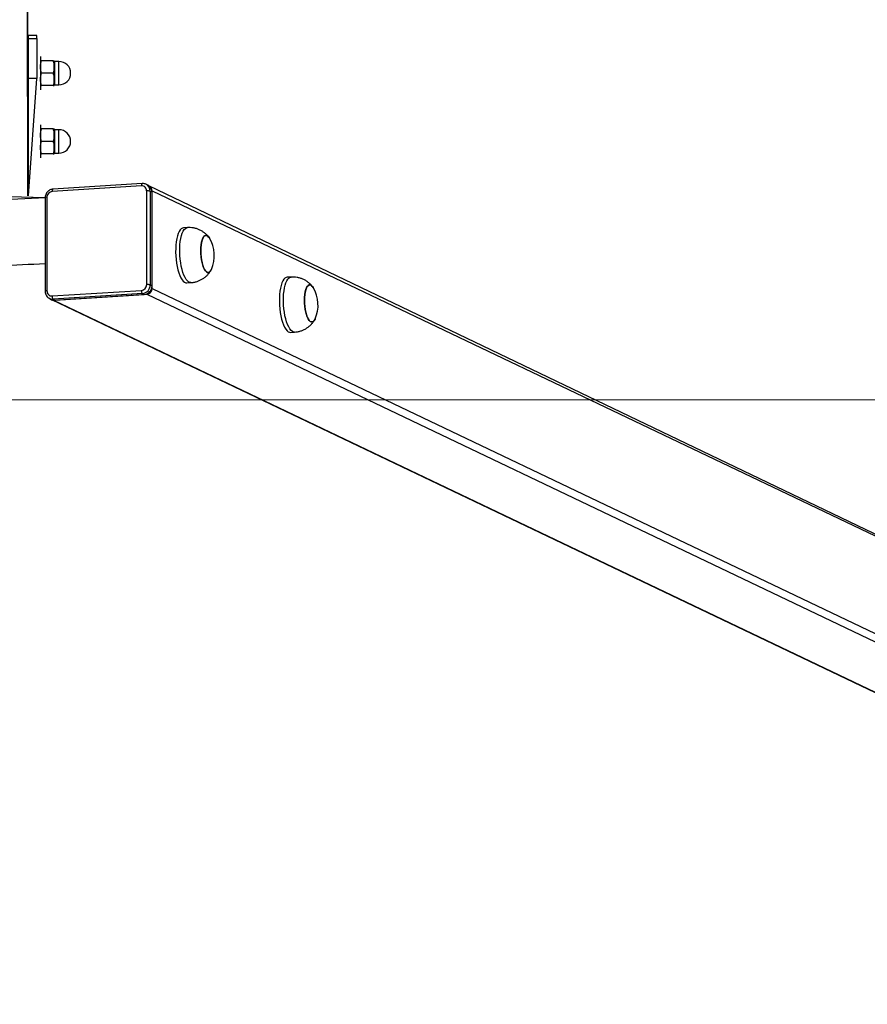
# Model space of a CAD drawing. Units: millimetres. Extents: x 586 to 1326, y 552 to 890.
# Drawn here: x 958 to 1019, y 552 to 623 of the extents above; entities that cross this region are included whole.
import ezdxf

# ---------------------------------------------------------------- set-up
doc = ezdxf.new("R2010")
doc.units = ezdxf.units.MM
doc.header["$LTSCALE"] = 50

msp = doc.modelspace()

# ---------------------------------------------------------------- linework, layer by layer
at = {"color": 8, "linetype": 'Continuous', "lineweight": 25}
for p, q in [((958.372, 610.709), (957.972, 830.868)), ((960.297, 620.449), (960.297, 618.749)), ((960.622, 618.749), (960.622, 620.449)), ((960.297, 615.499), (960.297, 613.799)), ((960.622, 613.799), (960.622, 615.499))]:
    msp.add_line(p, q, dxfattribs=at)
at = {"color": 7, "linetype": 'Continuous', "lineweight": 25}
for p, q in [((958.372, 610.709), (958.372, 830.868)), ((959.022, 622.33), (958.422, 622.33)), ((958.422, 622.117), (958.422, 622.33)), ((959.022, 622.117), (959.022, 622.33)), ((958.422, 622.117), (959.022, 622.117)), ((958.422, 619.206), (958.422, 622.117)), ((959.022, 622.117), (959.022, 619.206)), ((959.272, 620.799), (959.272, 620.799)), ((959.272, 620.799), (959.272, 619.141)), ((958.376, 620.199), (958.376, 620.199)), ((958.376, 620.199), (958.376, 620.199)), ((958.376, 618.999), (958.376, 620.199)), ((960.192, 620.499), (959.352, 620.499)), ((960.272, 620.049), (960.272, 620.499)), ((960.272, 619.149), (960.272, 620.049)), ((960.622, 620.449), (960.297, 620.449)), ((960.192, 619.599), (959.352, 619.599)), ((958.376, 618.999), (958.376, 618.999)), ((958.376, 618.999), (958.376, 618.999)), ((959.022, 619.206), (958.422, 619.206)), ((958.422, 610.709), (958.422, 619.206)), ((958.422, 610.709), (959.022, 619.206)), ((959.272, 619.141), (959.272, 618.399)), ((960.192, 618.699), (959.352, 618.699)), ((960.272, 618.699), (960.272, 619.149)), ((960.297, 618.749), (960.622, 618.749)), ((959.272, 618.399), (959.272, 618.399)), ((959.272, 615.849), (959.272, 615.849)), ((959.272, 615.849), (959.272, 614.191)), ((958.376, 615.249), (958.376, 615.249)), ((958.376, 615.249), (958.376, 615.249)), ((958.376, 614.049), (958.376, 615.249)), ((960.192, 615.549), (959.352, 615.549)), ((960.272, 615.099), (960.272, 615.549)), ((960.272, 614.199), (960.272, 615.099)), ((960.622, 615.499), (960.297, 615.499)), ((960.192, 614.649), (959.352, 614.649)), ((958.376, 614.049), (958.376, 614.049)), ((958.376, 614.049), (958.376, 614.049)), ((959.272, 614.191), (959.272, 613.449)), ((960.192, 613.749), (959.352, 613.749)), ((960.272, 613.749), (960.272, 614.199)), ((960.297, 613.799), (960.622, 613.799)), ((959.272, 613.449), (959.272, 613.449)), ((966.666, 611.593), (960.182, 611.183)), ((966.919, 611.546), (966.937, 611.541)), ((967.074, 611.476), (966.937, 611.541)), ((966.61, 611.426), (960.126, 611.016)), ((966.986, 604.261), (966.986, 611.056)), ((1074.916, 559.763), (967.192, 611.398)), ((967.242, 611.035), (967.242, 604.24)), ((967.242, 611.035), (967.379, 610.97)), ((967.379, 603.978), (967.379, 611.068)), ((967.379, 611.068), (1074.916, 559.763)), ((967.379, 604.174), (967.379, 610.97)), ((959.619, 610.566), (953.012, 610.709)), ((959.619, 610.566), (953.031, 610.217)), ((959.619, 610.566), (959.619, 603.771)), ((959.75, 610.598), (959.75, 603.803)), ((969.943, 608.395), (969.647, 608.377)), ((969.828, 604.391), (969.899, 604.385)), ((969.899, 604.385), (970.196, 604.403)), ((977.468, 604.805), (977.171, 604.787)), ((960.126, 603.433), (966.61, 603.843)), ((966.678, 603.613), (960.195, 603.203)), ((966.678, 603.613), (966.815, 603.548)), ((967.242, 604.24), (967.379, 604.174)), ((967.379, 603.978), (1075.378, 552.452)), ((959.936, 603.253), (960.073, 603.188)), ((959.952, 603.246), (959.936, 603.253)), ((960.073, 603.188), (1067.118, 552.091)), ((960.195, 603.203), (960.331, 603.138)), ((960.237, 603.132), (967.003, 603.56)), ((960.237, 603.132), (1067.316, 552.046)), ((960.331, 603.138), (966.815, 603.548)), ((967.003, 603.56), (1074.978, 552.046)), ((977.352, 600.801), (977.424, 600.795)), ((977.424, 600.795), (977.72, 600.813))]:
    msp.add_line(p, q, dxfattribs=at)
at = {"color": 7, "linetype": 'Continuous', "lineweight": 18}
msp.add_line((636.372, 595.889), (1276.372, 595.889), dxfattribs=at)
at = {"color": 8, "linetype": 'Continuous', "lineweight": 25, "flags": 128}
for points in [[(966.666, 611.593), (966.665, 611.593), (966.652, 611.588), (966.64, 611.575), (966.63, 611.556), (966.622, 611.53), (966.615, 611.499), (966.611, 611.464), (966.61, 611.426)], [(960.182, 611.183), (960.181, 611.183), (960.168, 611.178), (960.156, 611.165), (960.146, 611.146), (960.138, 611.12), (960.131, 611.089), (960.127, 611.054), (960.126, 611.016)], [(970.196, 604.403), (970.124, 604.41), (970.033, 604.45), (969.942, 604.525), (969.853, 604.634), (969.769, 604.773), (969.69, 604.942), (969.617, 605.137), (969.553, 605.355), (969.498, 605.591), (969.453, 605.841), (969.419, 606.102), (969.396, 606.368), (969.386, 606.634), (969.388, 606.896), (969.402, 607.149), (969.428, 607.389), (969.465, 607.612), (969.513, 607.812), (969.572, 607.988), (969.639, 608.135), (969.713, 608.251), (969.794, 608.334), (969.88, 608.382), (969.943, 608.395)], [(977.72, 600.813), (977.648, 600.82), (977.557, 600.86), (977.466, 600.935), (977.378, 601.044), (977.293, 601.184), (977.214, 601.353), (977.142, 601.547), (977.077, 601.765), (977.022, 602.001), (976.977, 602.252), (976.943, 602.512), (976.921, 602.778), (976.911, 603.044), (976.912, 603.306), (976.926, 603.56), (976.952, 603.8), (976.99, 604.022), (977.038, 604.222), (977.096, 604.398), (977.163, 604.545), (977.238, 604.661), (977.319, 604.744), (977.405, 604.792), (977.468, 604.805)]]:
    msp.add_lwpolyline(points, dxfattribs=at)
at = {"color": 7, "linetype": 'Continuous', "lineweight": 25, "flags": 128}
for points in [[(969.647, 608.377), (969.584, 608.364), (969.498, 608.315), (969.417, 608.232), (969.342, 608.116), (969.275, 607.969), (969.217, 607.794), (969.169, 607.593), (969.132, 607.371), (969.106, 607.131), (969.092, 606.877), (969.09, 606.615), (969.1, 606.349), (969.122, 606.083), (969.156, 605.823), (969.201, 605.572), (969.257, 605.336), (969.321, 605.119), (969.393, 604.924), (969.473, 604.755), (969.557, 604.615), (969.646, 604.506), (969.736, 604.431), (969.828, 604.391)], [(971.689, 605.367), (971.677, 605.341), (971.616, 605.239), (971.549, 605.17), (971.476, 605.137), (971.401, 605.141), (971.324, 605.181), (971.249, 605.257), (971.178, 605.366), (971.111, 605.505), (971.052, 605.672), (971.001, 605.86), (970.961, 606.065), (970.931, 606.282), (970.914, 606.504), (970.909, 606.725), (970.917, 606.94), (970.937, 607.143), (970.969, 607.327), (971.011, 607.488), (971.064, 607.622), (971.125, 607.725), (971.193, 607.793), (971.265, 607.826), (971.341, 607.823), (971.417, 607.782), (971.492, 607.707), (971.546, 607.628)], [(971.546, 607.628), (971.485, 607.715), (971.41, 607.787), (971.334, 607.824), (971.259, 607.825), (971.186, 607.789), (971.119, 607.717), (971.059, 607.611), (971.007, 607.475), (970.965, 607.311), (970.934, 607.125), (970.915, 606.921), (970.909, 606.706), (970.915, 606.484), (970.933, 606.262), (970.964, 606.046), (971.005, 605.842), (971.057, 605.656), (971.117, 605.492), (971.184, 605.355), (971.256, 605.248), (971.331, 605.176), (971.407, 605.139), (971.407, 605.139)], [(971.407, 605.139), (971.483, 605.138), (971.555, 605.175), (971.622, 605.247), (971.682, 605.352), (971.689, 605.367)], [(977.171, 604.787), (977.108, 604.774), (977.022, 604.725), (976.941, 604.642), (976.867, 604.526), (976.8, 604.379), (976.742, 604.204), (976.694, 604.003), (976.656, 603.781), (976.63, 603.541), (976.616, 603.288), (976.614, 603.025), (976.625, 602.759), (976.647, 602.493), (976.681, 602.233), (976.726, 601.982), (976.781, 601.746), (976.845, 601.529), (976.918, 601.334), (976.997, 601.165), (977.082, 601.025), (977.17, 600.917), (977.261, 600.842), (977.352, 600.801)], [(979.213, 601.777), (979.202, 601.751), (979.141, 601.649), (979.073, 601.58), (979, 601.547), (978.925, 601.551), (978.849, 601.591), (978.774, 601.667), (978.702, 601.776), (978.636, 601.916), (978.576, 602.082), (978.526, 602.27), (978.485, 602.475), (978.456, 602.692), (978.438, 602.914), (978.433, 603.136), (978.441, 603.35), (978.461, 603.553), (978.493, 603.737), (978.536, 603.898), (978.588, 604.032), (978.649, 604.135), (978.717, 604.203), (978.79, 604.236), (978.865, 604.233), (978.941, 604.192), (979.016, 604.117), (979.07, 604.038)], [(979.07, 604.038), (979.01, 604.125), (978.935, 604.198), (978.858, 604.235), (978.783, 604.235), (978.711, 604.199), (978.644, 604.127), (978.583, 604.021), (978.532, 603.885), (978.49, 603.721), (978.459, 603.535), (978.44, 603.331), (978.433, 603.116), (978.439, 602.894), (978.458, 602.672), (978.488, 602.456), (978.53, 602.252), (978.581, 602.066), (978.641, 601.902), (978.708, 601.765), (978.78, 601.659), (978.856, 601.586), (978.932, 601.549), (978.932, 601.549)], [(978.932, 601.549), (979.007, 601.549), (979.079, 601.585), (979.146, 601.657), (979.207, 601.762), (979.213, 601.777)]]:
    msp.add_lwpolyline(points, dxfattribs=at)
at = {"color": 7, "linetype": 'Continuous', "lineweight": 25}
for centre, radius, start, end in [((960.296, 620.48), 0.0306, 140.66304, 272.46361), ((960.621, 619.599), 0.85, 270.05153, 89.94847), ((960.297, 618.724), 0.025, 89.9997, 179.99842), ((960.296, 615.53), 0.0306, 140.66408, 272.46153), ((960.621, 614.649), 0.85, 270.04201, 89.958), ((960.297, 613.774), 0.025, 89.9997, 180.00105), ((966.828, 610.982), 0.551, 358.71925, 63.52811), ((960.165, 610.603), 0.415, 95.42498, 180.60666), ((966.628, 611.068), 0.358, 357.99537, 92.88145), ((967.058, 610.356), 0.703, 74.8324, 95.91008), ((967.01, 611.077), 0.369, 358.69321, 60.52643), ((969.442, 606.36), 2.457, 336.16159, 31.07128), ((967.335, 408.449), 197.463, 92.23943, 94.15384), ((960.108, 603.791), 0.358, 177.99518, 272.88159), ((966.907, 603.806), 0.3, 173.03313, 220.14757), ((966.571, 604.256), 0.415, 275.42511, 0.60647), ((966.62, 604.233), 0.623, 275.4255, 0.60608), ((966.756, 604.168), 0.623, 275.42508, 0.60542), ((967.058, 603.561), 0.703, 74.83622, 95.90626), ((966.964, 603.973), 0.415, 275.42415, 0.60581), ((976.966, 602.77), 2.457, 336.1616, 31.07125), ((960.213, 603.477), 0.346, 221.50714, 274.02496), ((960.297, 603.658), 0.521, 244.57373, 273.79718), ((960.424, 603.397), 0.3, 173.03031, 220.1504)]:
    msp.add_arc(centre, radius, start, end, dxfattribs=at)
at = {"color": 8, "linetype": 'Continuous', "lineweight": 25}
for centre, radius, start, end in [((966.691, 611.047), 0.551, 358.71876, 63.5286), ((959.729, 610.401), 0.198, 83.95411, 123.89577), ((959.729, 603.606), 0.198, 83.95856, 123.9011), ((960.16, 603.724), 0.522, 246.46462, 273.79059)]:
    msp.add_arc(centre, radius, start, end, dxfattribs=at)
at = {"color": 7, "linetype": 'Continuous', "lineweight": 25}
for points, knots in [([(959.272, 620.049), (959.272, 620.06), (959.273, 620.141), (959.29, 620.293), (959.332, 620.43), (959.352, 620.499)], [0, 0, 0, 0, 0.070082, 0.530778, 1, 1, 1, 1]), ([(959.352, 619.599), (959.33, 619.672), (959.285, 619.82), (959.276, 619.972), (959.272, 620.049)], [0, 0, 0, 0, 0.495452, 1, 1, 1, 1]), ([(959.352, 620.499), (959.273, 620.499), (959.277, 620.499), (959.32, 620.499), (959.352, 620.499)], [0, 0, 0, 0, 0.254079, 1, 1, 1, 1]), ([(960.192, 620.499), (960.214, 620.426), (960.259, 620.279), (960.268, 620.126), (960.272, 620.049)], [0, 0, 0, 0, 0.495452, 1, 1, 1, 1]), ([(960.192, 620.499), (960.224, 620.499), (960.267, 620.499), (960.271, 620.499), (960.272, 620.499)], [0, 0, 0, 0, 0.745921, 1, 1, 1, 1]), ([(960.272, 620.049), (960.272, 620.039), (960.271, 619.958), (960.254, 619.806), (960.212, 619.668), (960.192, 619.599)], [0, 0, 0, 0, 0.070082, 0.530778, 1, 1, 1, 1]), ([(959.272, 619.149), (959.272, 619.16), (959.273, 619.241), (959.29, 619.393), (959.332, 619.53), (959.352, 619.599)], [0, 0, 0, 0, 0.070102, 0.530797, 1, 1, 1, 1]), ([(960.192, 619.599), (960.214, 619.526), (960.259, 619.379), (960.268, 619.226), (960.272, 619.149)], [0, 0, 0, 0, 0.495452, 1, 1, 1, 1]), ([(959.352, 618.699), (959.33, 618.772), (959.285, 618.92), (959.276, 619.072), (959.272, 619.149)], [0, 0, 0, 0, 0.495462, 1, 1, 1, 1]), ([(959.352, 618.699), (959.273, 618.699), (959.277, 618.699), (959.32, 618.699), (959.352, 618.699)], [0, 0, 0, 0, 0.254079, 1, 1, 1, 1]), ([(960.272, 619.149), (960.272, 619.139), (960.271, 619.058), (960.254, 618.906), (960.212, 618.768), (960.192, 618.699)], [0, 0, 0, 0, 0.070083, 0.530788, 1, 1, 1, 1]), ([(960.192, 618.699), (960.224, 618.699), (960.267, 618.699), (960.271, 618.699), (960.272, 618.699)], [0, 0, 0, 0, 0.745921, 1, 1, 1, 1]), ([(959.272, 615.099), (959.272, 615.11), (959.273, 615.191), (959.29, 615.343), (959.332, 615.48), (959.352, 615.549)], [0, 0, 0, 0, 0.070082, 0.530778, 1, 1, 1, 1]), ([(959.352, 614.649), (959.33, 614.722), (959.285, 614.87), (959.276, 615.022), (959.272, 615.099)], [0, 0, 0, 0, 0.495452, 1, 1, 1, 1]), ([(959.352, 615.549), (959.273, 615.549), (959.277, 615.549), (959.32, 615.549), (959.352, 615.549)], [0, 0, 0, 0, 0.254079, 1, 1, 1, 1]), ([(960.192, 615.549), (960.214, 615.476), (960.259, 615.329), (960.268, 615.176), (960.272, 615.099)], [0, 0, 0, 0, 0.495471, 1, 1, 1, 1]), ([(960.192, 615.549), (960.224, 615.549), (960.267, 615.549), (960.271, 615.549), (960.272, 615.549)], [0, 0, 0, 0, 0.745921, 1, 1, 1, 1]), ([(960.272, 615.099), (960.272, 615.089), (960.271, 615.008), (960.254, 614.856), (960.212, 614.718), (960.192, 614.649)], [0, 0, 0, 0, 0.070102, 0.530778, 1, 1, 1, 1]), ([(959.272, 614.199), (959.272, 614.21), (959.273, 614.291), (959.29, 614.443), (959.332, 614.58), (959.352, 614.649)], [0, 0, 0, 0, 0.070102, 0.530797, 1, 1, 1, 1]), ([(960.192, 614.649), (960.214, 614.576), (960.259, 614.429), (960.268, 614.276), (960.272, 614.199)], [0, 0, 0, 0, 0.495452, 1, 1, 1, 1]), ([(959.352, 613.749), (959.33, 613.822), (959.285, 613.97), (959.276, 614.122), (959.272, 614.199)], [0, 0, 0, 0, 0.495462, 1, 1, 1, 1]), ([(959.352, 613.749), (959.273, 613.749), (959.277, 613.749), (959.32, 613.749), (959.352, 613.749)], [0, 0, 0, 0, 0.254079, 1, 1, 1, 1]), ([(960.272, 614.199), (960.272, 614.189), (960.271, 614.108), (960.254, 613.956), (960.212, 613.818), (960.192, 613.749)], [0, 0, 0, 0, 0.070083, 0.530788, 1, 1, 1, 1]), ([(960.192, 613.749), (960.224, 613.749), (960.267, 613.749), (960.271, 613.749), (960.272, 613.749)], [0, 0, 0, 0, 0.745921, 1, 1, 1, 1]), ([(966.919, 611.546), (966.889, 611.558), (966.819, 611.587), (966.731, 611.596), (966.677, 611.593), (966.666, 611.593)], [0, 0, 0, 0, 0.370563, 0.873709, 1, 1, 1, 1]), ([(960.182, 611.183), (960.154, 611.18), (960.081, 611.172), (959.969, 611.132), (959.854, 611.061), (959.756, 610.965), (959.681, 610.848), (959.633, 610.72), (959.619, 610.623), (959.619, 610.573), (959.619, 610.566)], [0, 0, 0, 0, 0.094751, 0.241138, 0.388203, 0.536307, 0.685393, 0.835301, 0.977111, 1, 1, 1, 1]), ([(971.546, 607.628), (971.451, 607.754), (971.356, 607.866), (971.189, 608.012), (971.006, 608.139), (970.806, 608.244), (970.594, 608.323), (970.374, 608.376), (970.155, 608.403), (970.012, 608.396), (969.944, 608.393)], [0, 0, 0, 0, 0.1228428, 0.2482269, 0.3745075, 0.5015045, 0.6290486, 0.7569925, 0.8852121, 1, 1, 1, 1]), ([(970.196, 604.403), (970.249, 604.41), (970.381, 604.418), (970.585, 604.466), (970.801, 604.543), (971, 604.643), (971.181, 604.764), (971.344, 604.901), (971.485, 605.053), (971.586, 605.184), (971.634, 605.267), (971.648, 605.291)], [0, 0, 0, 0, 0.090706, 0.223521, 0.352625, 0.478358, 0.60098, 0.720702, 0.837751, 0.952419, 1, 1, 1, 1]), ([(979.07, 604.038), (978.975, 604.165), (978.881, 604.276), (978.714, 604.422), (978.53, 604.55), (978.33, 604.654), (978.119, 604.734), (977.898, 604.786), (977.68, 604.813), (977.536, 604.806), (977.469, 604.803)], [0, 0, 0, 0, 0.122843, 0.248227, 0.374508, 0.501505, 0.629049, 0.756991, 0.885212, 1, 1, 1, 1]), ([(959.619, 603.771), (959.62, 603.742), (959.623, 603.668), (959.655, 603.551), (959.718, 603.431), (959.809, 603.332), (959.89, 603.27), (959.943, 603.252), (959.954, 603.248)], [0, 0, 0, 0, 0.128148, 0.334055, 0.539685, 0.743871, 0.946403, 1, 1, 1, 1]), ([(977.72, 600.813), (977.773, 600.82), (977.905, 600.829), (978.109, 600.876), (978.325, 600.953), (978.525, 601.054), (978.706, 601.174), (978.868, 601.312), (979.009, 601.464), (979.111, 601.594), (979.158, 601.677), (979.172, 601.701)], [0, 0, 0, 0, 0.090706, 0.223521, 0.352626, 0.47836, 0.600984, 0.720706, 0.837756, 0.952424, 1, 1, 1, 1])]:
    msp.add_open_spline(points, degree=3, knots=knots, dxfattribs=at)

doc.saveas('drawing.dxf')
